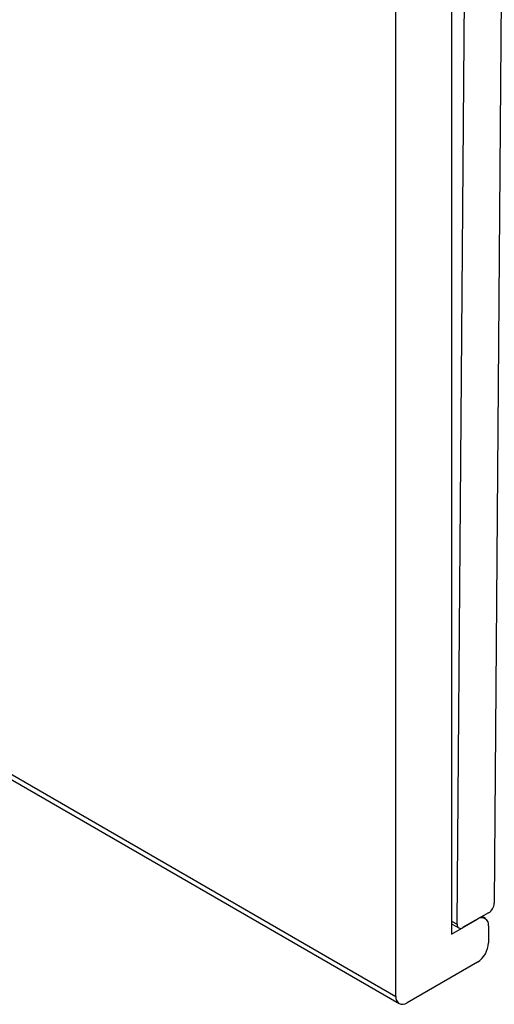
# Model space of a CAD drawing. Extents: x -272 to 193, y 82 to 371.
# Drawn here: x -155 to -150, y 307 to 316 of the extents above; entities that cross this region are included whole.
import ezdxf

# ---------------------------------------------------------------- set-up
doc = ezdxf.new("R2010")
doc.units = 0
doc.layers.get('0').update_dxf_attribs({"linetype": 'CONTINUOUS'})

msp = doc.modelspace()

# ---------------------------------------------------------------- linework, layer by layer
at = {"color": 7, "linetype": 'CONTINUOUS'}
for p, q in [((-186.2879, 327.2969), (-150.9325, 306.8867)), ((-186.2568, 327.2282), (-150.9015, 306.818)), ((-150.9325, 306.8867), (-150.9325, 317.9917)), ((-150.4022, 317.8895), (-150.4022, 307.4786)), ((-150.3487, 307.574), (-150.2706, 317.4814)), ((-149.9248, 316.6985), (-149.9951, 307.7743)), ((-150.0486, 307.6827), (-150.2961, 307.5425)), ((-150.4022, 307.4786), (-150.1547, 307.6215)), ((-150.4022, 307.5789), (-150.3331, 307.5391)), ((-150.0797, 307.6289), (-150.1114, 307.6472)), ((-150.0486, 307.5603), (-150.0486, 307.397)), ((-150.1547, 307.2132), (-150.8265, 306.8254))]:
    msp.add_line(p, q, dxfattribs=at)
at = {"color": 8, "linetype": 'CONTINUOUS'}
for p, q in [((-150.4022, 307.6049), (-150.3487, 307.574)), ((-150.1557, 307.6221), (-150.1547, 307.6215))]:
    msp.add_line(p, q, dxfattribs=at)
at = {"color": 7, "linetype": 'CONTINUOUS'}
for centre, radius, start, end in [((-150.1102, 307.7802), 0.1153, 302.30159, 357.0938), ((-150.3164, 307.5682), 0.0328, 169.88577, 308.28996), ((-150.1133, 307.5707), 0.0655, 350.78595, 129.20331), ((-150.2789, 307.4074), 0.2305, 302.60548, 357.39452), ((-150.8679, 306.8762), 0.0655, 170.78593, 309.2033)]:
    msp.add_arc(centre, radius, start, end, dxfattribs=at)

doc.saveas('drawing.dxf')
